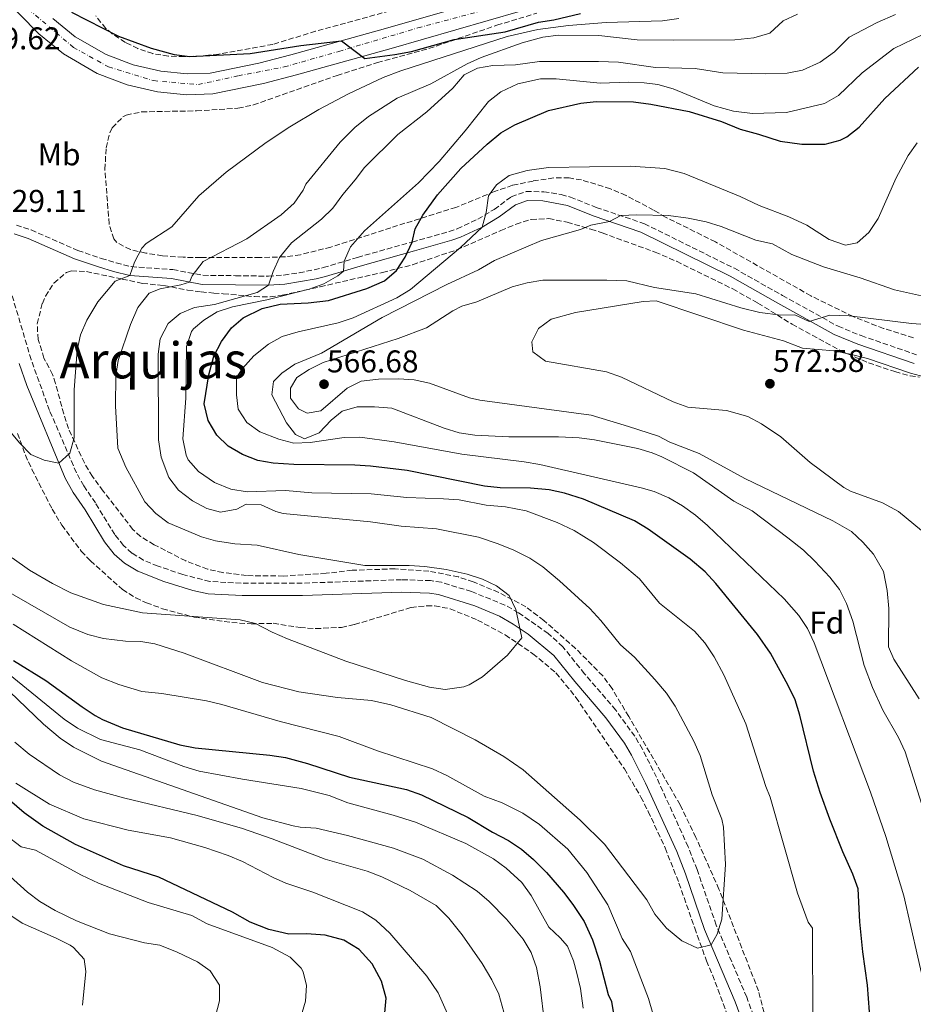
# Model space of a CAD drawing. Units: metres. Extents: x 556320 to 559753, y 4724048 to 4726377.
# Drawn here: x 558564 to 558849, y 4725392 to 4725705 of the extents above; entities that cross this region are included whole.
import ezdxf
from ezdxf.enums import TextEntityAlignment as Align

# ---------------------------------------------------------------- set-up
doc = ezdxf.new("R2010")
doc.units = ezdxf.units.M
doc.header["$MEASUREMENT"] = 0
doc.linetypes.add('DGN Style 3', pattern=[2.435891, 1.739922, -0.695969])
doc.linetypes.add('DGN Style 4', pattern=[2.785615, 1.391938, -0.695969, 0.00174, -0.695969])
for name, color, linetype, lineweight in [('Barranco lineal', 142, 'DGN Style 3', 13), ('Camino', 7, 'DGN Style 3', 0), ('Carretera', 9, 'Continuous', 0), ('Cota de punto acotado terreno', 7, 'Continuous', 0), ('Curva de nivel directora', 30, 'Continuous', 30), ('Curva de nivel intermedia', 30, 'Continuous', 0), ('Eje de carretera', 7, 'DGN Style 4', 0), ('Etiqueta de uso rústico', 92, 'Continuous', 0), ('Etiqueta de zona arbolada', 92, 'Continuous', 0), ('Línea de asfalto', 7, 'Continuous', 13), ('Margen derecho', 7, 'Continuous', 0), ('Punto acotado terreno (símbolo)', 7, 'Continuous', 0), ('Texto de Área (paraje) menor', 7, 'Continuous', 0), ('Zona arbolada', 92, 'DGN Style 3', 0)]:
    doc.layers.add(name, color=color, linetype=linetype, lineweight=lineweight)
doc.styles.add('Style-Arial', font='arial.ttf')

# ---------------------------------------------------------------- blocks, each defined once
blk = doc.blocks.new('5PATER')
at = {"layer": 'Barranco lineal', "linetype": 'Continuous', "lineweight": 0}
h = blk.add_hatch(color=51, dxfattribs=at)
edge = h.paths.add_edge_path()
edge.add_ellipse((0, 0), major_axis=(-0.11, -0.111), ratio=0.999422, start_angle=0, end_angle=360)

msp = doc.modelspace()

# ---------------------------------------------------------------- linework, layer by layer
at = {"layer": 'Camino', "color": 7, "linetype": 'DGN Style 3', "lineweight": 0}
for points in [[(558562.87, 4725639.98, 528.45), (558567.61, 4725638.47, 528.06), (558582.47, 4725631.9, 527.85), (558589.91, 4725629.42, 527.91), (558594.63, 4725627.98, 528.73), (558599.47, 4725626.78, 529.95), (558612.71, 4725625.82, 533.01), (558622.3, 4725624.01, 535.31), (558632.71, 4725623.9, 538.35), (558643.15, 4725623.74, 540.15), (558648.07, 4725624.09, 541.01), (558652.94, 4725624.84, 541.87), (558657.76, 4725625.75, 543.2), (558660.59, 4725626.46, 543.99), (558671.55, 4725629.74, 545.43), (558688.93, 4725634.62, 550.3), (558700.72, 4725637.96, 552.9), (558703.31, 4725638.86, 553.41), (558709.87, 4725641.9, 554.79), (558715.11, 4725645.02, 555.51), (558720.51, 4725649.02, 556.59), (558725.24, 4725650.7, 556.76), (558730.87, 4725650.63, 557.46), (558736.45, 4725649.72, 558.15), (558739.35, 4725648.94, 558.51), (558747.59, 4725645.66, 560.01), (558762.91, 4725640.46, 560.85), (558791.58, 4725626.25, 562.98), (558806.88, 4725617.61, 563.46), (558824.62, 4725607.78, 565.11), (558831.98, 4725604.81, 565.62), (558849.63, 4725598.69, 566.25)], [(558801.07, 4725378.97, 542.44), (558795.51, 4725394.13, 541.68), (558785.81, 4725417.07, 540.11), (558779.72, 4725434.75, 539.5), (558776.87, 4725442.02, 539.24), (558766.8, 4725464.15, 538.3), (558762.31, 4725473.07, 537.83), (558759.88, 4725477.2, 537.6), (558753.78, 4725485.56, 537.11), (558743.84, 4725497.14, 536.69), (558736.94, 4725505.73, 536.33), (558732.29, 4725509.94, 535.99), (558722.83, 4725516.54, 535.29), (558718.49, 4725519, 535.01), (558707.81, 4725523.31, 534.5), (558698.25, 4725526.24, 534.41), (558694.83, 4725526.77, 534.3), (558685.58, 4725527.07, 533.96), (558653.92, 4725525.96, 532.32), (558634.45, 4725525.96, 531.86), (558624.48, 4725526.5, 531.32), (558615.91, 4725528.71, 531.08), (558607.99, 4725531.4, 530.85), (558603.37, 4725533.32, 530.77), (558599.67, 4725535.57, 530.81), (558596.97, 4725537.98, 530.64), (558594.24, 4725541.44, 530.45), (558588.07, 4725551.5, 530.09), (558584.32, 4725556.95, 529.97), (558581.99, 4725561.15, 529.91), (558573.43, 4725580.98, 529.59), (558567.56, 4725597.17, 529.3), (558561.18, 4725618.7, 529.01)]]:
    msp.add_polyline3d(points, dxfattribs=at)
at = {"layer": 'Carretera', "color": 9, "linetype": 'Continuous', "lineweight": 0}
for points in [[(558723.5, 4725708.09, 523.55), (558682.31, 4725696.26, 524.51), (558652.06, 4725687.83, 525.53), (558641.57, 4725685.14, 525.71), (558625.42, 4725681.79, 525.95), (558617.03, 4725681.52, 526.07), (558607.79, 4725682.48, 526.43), (558598.2, 4725684.68, 526.79), (558588.59, 4725688.31, 527.21), (558577.86, 4725694.52, 527.57), (558570.01, 4725700.93, 528.11), (558539.05, 4725732.46, 529.61)], [(558574.47, 4725705.82, 528.11), (558581.63, 4725699.98, 527.57), (558591.43, 4725694.3, 527.21), (558600.11, 4725691.02, 526.79), (558608.87, 4725689.02, 526.43), (558617.27, 4725688.14, 526.07), (558624.63, 4725688.38, 525.95), (558640.07, 4725691.58, 525.71), (558650.35, 4725694.22, 525.53), (558680.51, 4725702.62, 524.51), (558721.71, 4725714.46, 523.55)]]:
    msp.add_polyline3d(points, dxfattribs=at)
at = {"layer": 'Curva de nivel directora', "color": 30, "linetype": 'Continuous', "lineweight": 30, "flags": 128}
for points, elevation in [([(558580.43, 4725707.82), (558595.39, 4725700.22), (558605.76, 4725696.37), (558613.19, 4725694.38), (558618.18, 4725693.75), (558637.35, 4725694.7), (558653.51, 4725697.18), (558666.43, 4725698.69), (558673.83, 4725693.02), (558683.45, 4725694.29), (558688.75, 4725695.34), (558702.31, 4725699.1), (558718.63, 4725701.61), (558729.19, 4725704.62), (558734.13, 4725705.38), (558742.6, 4725707.45)], 525), ([(558835.23, 4725380.93), (558833.99, 4725397.97), (558832.49, 4725408.51), (558831.59, 4725418.13), (558831.03, 4725428.61), (558829.36, 4725433.33), (558826.15, 4725440.37), (558821.99, 4725450.78), (558818.91, 4725459.33), (558816.75, 4725466.05), (558812.49, 4725483.88), (558810.91, 4725488.85), (558808.78, 4725493.38), (558803.15, 4725503.65), (558798.95, 4725509.57), (558785.71, 4725525.89), (558782.28, 4725529.53), (558777.49, 4725533.57), (558764.18, 4725543.18), (558759.83, 4725545.81), (558743.55, 4725552.7), (558737.43, 4725554.62), (558732.55, 4725555.68), (558726.64, 4725556.21), (558716.95, 4725556.3), (558711.98, 4725556.85), (558687.36, 4725561.81), (558675.71, 4725563.18), (558670.72, 4725563.5), (558651.23, 4725563.74), (558644.71, 4725564.14), (558639.79, 4725565.03), (558634.92, 4725566.98), (558630.36, 4725569.62), (558626.72, 4725573.13), (558623.92, 4725577.81), (558622.74, 4725583.03), (558624.15, 4725592.3), (558625.79, 4725598.22), (558628.23, 4725602.94), (558631.39, 4725607.26), (558635.17, 4725610.52), (558641.15, 4725613.47), (558646.93, 4725614.81), (558655.87, 4725615.26), (558662.27, 4725615.98), (558674.55, 4725619.82), (558680.11, 4725622.22), (558683.92, 4725625.51), (558686.7, 4725629.75), (558688.93, 4725634.62), (558689.87, 4725638.86), (558692.38, 4725643.18), (558696.99, 4725649.69), (558704.43, 4725658.06), (558712.83, 4725665.82), (558717.23, 4725669.34), (558721.71, 4725671.98), (558732.35, 4725676.54), (558742.63, 4725678.86), (558747.61, 4725679.37), (558759.43, 4725679.23), (558765.03, 4725678.5), (558777.19, 4725676.22), (558787.53, 4725673.02), (558793.47, 4725670.54), (558799.31, 4725669.01), (558806.15, 4725666.69), (558813.07, 4725665.73), (558820.47, 4725665.73), (558825.28, 4725667.03), (558827.39, 4725668.13), (558831.32, 4725671.22), (558839.55, 4725680.37), (558850.27, 4725690.29)], 550), ([(558561.98, 4725501.34), (558572.23, 4725494.94), (558583.79, 4725486.54), (558587.98, 4725483.82), (558590.31, 4725482.54), (558596.67, 4725479.9), (558614.95, 4725474.46), (558619.87, 4725473.57), (558643.63, 4725471.18), (558648.57, 4725470.42), (558655.63, 4725468.51), (558669.03, 4725464.22), (558687.19, 4725460.3), (558691.88, 4725458.56), (558706.75, 4725451.34), (558714.55, 4725446.69), (558719.63, 4725444.05), (558723.77, 4725441.23), (558727.6, 4725438.01), (558731.72, 4725433.84), (558737.15, 4725427.57), (558740.16, 4725423.59), (558743.73, 4725418.17), (558746.35, 4725412.33), (558748.59, 4725405.57), (558751.39, 4725394.93), (558752.43, 4725392.69), (558753.71, 4725384.93)], 550), ([(558679.83, 4725384.54), (558680.71, 4725393.82), (558679.15, 4725399.26), (558676.19, 4725404.78), (558672.11, 4725409.34), (558667.19, 4725412.22), (558661.27, 4725413.82), (558655.31, 4725414.3), (558649.71, 4725414.22), (558643.31, 4725415.66), (558637.39, 4725417.98), (558631.75, 4725421.18), (558608.23, 4725432.38), (558596.99, 4725435.9), (558581.67, 4725442.7), (558571.35, 4725448.54), (558565.35, 4725452.86), (558554.27, 4725462.3)], 575)]:
    msp.add_lwpolyline(points, dxfattribs=dict(at, elevation=elevation))
at = {"layer": 'Curva de nivel intermedia', "color": 30, "linetype": 'Continuous', "lineweight": 0, "flags": 128}
for points, elevation in [([(558557.95, 4725524.54), (558579.89, 4725511.97), (558585.59, 4725509.58), (558590.59, 4725508.3), (558597.63, 4725507.5), (558602.55, 4725507.42), (558606.99, 4725506.62), (558616.31, 4725503.66), (558641.23, 4725494.38), (558652.81, 4725491.37), (558665.19, 4725489.58), (558675.95, 4725488.6), (558682.18, 4725487.26), (558695.05, 4725483.16), (558709.07, 4725476.06), (558718.11, 4725470.78), (558724.31, 4725466.53), (558742.47, 4725450.53), (558750.19, 4725442.85), (558763.67, 4725425.09), (558766.27, 4725420.53), (558770.02, 4725416.06), (558774.88, 4725412.02), (558779.84, 4725409.74), (558784.18, 4725410.76), (558786.07, 4725414.13), (558787.55, 4725418.92), (558788.72, 4725436.33), (558788.15, 4725448.29), (558787.59, 4725450.85), (558784.55, 4725458.53), (558780.71, 4725471.09), (558778.71, 4725475.67), (558772.71, 4725486.77), (558769.93, 4725490.93), (558766.3, 4725495.32), (558759.83, 4725502.37), (558755.35, 4725506.29), (558749.1, 4725514.1), (558745.56, 4725517.86), (558735.91, 4725526.7), (558730.59, 4725531.18), (558726.45, 4725533.98), (558721.08, 4725536.62), (558716.06, 4725538.62), (558710.11, 4725540.62), (558696.67, 4725543.26), (558685.45, 4725544.07), (558675.71, 4725545.5), (558647.91, 4725548.14), (558645.51, 4725548.78), (558640.87, 4725550.94), (558636.07, 4725551.1), (558633.07, 4725549.5), (558627.95, 4725548.62), (558623.51, 4725549.74), (558618.95, 4725552.22), (558614.47, 4725555.58), (558611.48, 4725559.58), (558608.95, 4725566.14), (558608.11, 4725571.66), (558608.03, 4725598.86), (558608.66, 4725603.81), (558611.19, 4725608.7), (558615.03, 4725611.82), (558619.65, 4725613.76), (558625.95, 4725614.7), (558639.56, 4725618.53), (558643.23, 4725620.85), (558644.63, 4725625.18), (558646.72, 4725629.71), (558650.5, 4725634.35), (558660.11, 4725641.9), (558663.73, 4725645.35), (558666.82, 4725649.78), (558670.83, 4725654.38), (558673.81, 4725658.39), (558684.37, 4725668.87), (558693.59, 4725676.06), (558701.87, 4725683.58), (558705.51, 4725687.82), (558709.75, 4725689.98), (558714.69, 4725690.79), (558721.83, 4725691.1), (558729.52, 4725692.07), (558748.35, 4725692.14), (558754.63, 4725691.9), (558766.51, 4725690.22), (558779.11, 4725689.9), (558787.95, 4725688.54), (558801.55, 4725688.22), (558808.43, 4725688.37), (558813.33, 4725689.36), (558818.95, 4725691.87), (558823.54, 4725695.18), (558828.15, 4725699.89), (558837.03, 4725704.57), (558842.96, 4725707.09)], 540), ([(558561.57, 4725534.02), (558567.07, 4725530.1), (558574.39, 4725525.82), (558580.19, 4725522.94), (558590.62, 4725519.14), (558603.07, 4725516.54), (558634.15, 4725514.3), (558639.01, 4725513.15), (558644.36, 4725510.34), (558649.24, 4725508.24), (558667.83, 4725501.08), (558686.88, 4725494.97), (558694.51, 4725492.86), (558699.48, 4725492.14), (558705.41, 4725492.95), (558707.07, 4725493.58), (558711.39, 4725496.09), (558719.31, 4725503.05), (558723.87, 4725508.54), (558721.99, 4725517.58), (558719.82, 4725522.07), (558715.87, 4725525.1), (558711.33, 4725527.2), (558706.46, 4725528.88), (558699.75, 4725530.3), (558692.95, 4725531.26), (558687.96, 4725531.55), (558673.83, 4725531.58), (558652.88, 4725535.06), (558639.59, 4725538.1), (558632.47, 4725538.54), (558626.27, 4725539.42), (558621.83, 4725540.7), (558611.27, 4725545.18), (558607.25, 4725548.16), (558603.76, 4725551.86), (558597.71, 4725562.9), (558595.22, 4725568.98), (558594.43, 4725582.46), (558594.51, 4725591.98), (558595.32, 4725596.91), (558599.19, 4725608.3), (558601.55, 4725613.74), (558605.19, 4725618.3), (558608.67, 4725619.74), (558615.29, 4725620.96), (558618.07, 4725621.87), (558618.91, 4725623.9), (558622.35, 4725628.46), (558636.24, 4725635.62), (558647.19, 4725643.26), (558651.39, 4725647.02), (558654.23, 4725651.14), (558655.03, 4725653.02), (558666, 4725666.38), (558670.71, 4725671.1), (558675.07, 4725674.62), (558684.17, 4725680.46), (558694.91, 4725685.02), (558706.43, 4725691.34), (558710.97, 4725693.43), (558723.99, 4725698.06), (558730.55, 4725699.82), (558735.52, 4725700.47), (558748.43, 4725700.43), (558760.65, 4725699.06), (558772.07, 4725698.86), (558791.71, 4725698.97), (558797.76, 4725699.6), (558802.88, 4725701.16), (558807.15, 4725705.02), (558811.74, 4725707.14)], 535), ([(558560.15, 4725575.1), (558563.95, 4725570.54), (558567.46, 4725566.99), (558571.71, 4725565.18), (558576.43, 4725564.21), (558579.95, 4725567.34), (558581.28, 4725572.24), (558581.31, 4725587.58), (558582.19, 4725600.14), (558583.3, 4725605.01), (558585.32, 4725609.76), (558588.84, 4725615.6), (558594.35, 4725622.14), (558599.02, 4725623.92), (558600.51, 4725628.22), (558602.88, 4725632.67), (558604.23, 4725634.14), (558612.44, 4725639.41), (558620.99, 4725649.34), (558629.66, 4725656.82), (558642.47, 4725666.3), (558650.03, 4725671.34), (558659.22, 4725676.77), (558668.68, 4725681.86), (558679.75, 4725687.02), (558685.31, 4725689.1), (558719.23, 4725700.06), (558728.99, 4725702.29), (558738.71, 4725703.58), (558750.79, 4725704.54), (558768.67, 4725705.01), (558773.95, 4725705.82)], 530), ([(558816.63, 4725386.37), (558816.51, 4725416.05), (558815.15, 4725417.97), (558811.75, 4725427.25), (558803.03, 4725457.81), (558801.63, 4725461.25), (558795.23, 4725481.17), (558788.24, 4725496.75), (558785.11, 4725502.53), (558782.23, 4725507.01), (558778.88, 4725510.73), (558767.75, 4725519.65), (558761.36, 4725527.35), (558755.31, 4725532.45), (558746.68, 4725538.88), (558740.55, 4725542.78), (558735.15, 4725545.34), (558725.32, 4725549.02), (558718.64, 4725550.23), (558712.51, 4725550.86), (558703.91, 4725552.46), (558698.93, 4725552.87), (558687.24, 4725553.29), (558675.93, 4725554.42), (558656.99, 4725554.7), (558648.64, 4725555.47), (558636.43, 4725555.1), (558631.15, 4725555.9), (558626.03, 4725558.06), (558620.87, 4725561.5), (558617.62, 4725565.3), (558616.91, 4725566.78), (558615.95, 4725571.9), (558616.87, 4725584.86), (558617.11, 4725601.34), (558618.67, 4725606.07), (558619.31, 4725606.94), (558622.59, 4725609.74), (558626.86, 4725612.34), (558631.7, 4725613.96), (558642.63, 4725616.19), (558656.18, 4725619.63), (558660.86, 4725621.28), (558665.25, 4725623.84), (558667.04, 4725625.38), (558667.31, 4725628.54), (558669.35, 4725633.1), (558673.77, 4725638.2), (558690.95, 4725653.42), (558697.59, 4725660.3), (558705.79, 4725669.98), (558713.23, 4725679.42), (558717.15, 4725682.5), (558722.61, 4725685.03), (558729.83, 4725686.54), (558734.84, 4725686.56), (558748.83, 4725685.26), (558757.91, 4725685.5), (558762.9, 4725685.31), (558767.23, 4725684.78), (558772.05, 4725683.44), (558785.15, 4725677.98), (558791.35, 4725676.3), (558797.39, 4725675.5), (558808.15, 4725675.89), (558820.35, 4725678.77), (558824.72, 4725681.24), (558832.31, 4725688.45), (558842.39, 4725696.26), (558857.76, 4725703.64)], 545), ([(558775.09, 4725550.56), (558770.69, 4725553.1), (558766.07, 4725555.13), (558761.95, 4725556.37), (558729.59, 4725563.74), (558724.67, 4725564.63), (558704.81, 4725567.05), (558683.23, 4725571.02), (558672.31, 4725572.46), (558667.31, 4725572.38), (558656.51, 4725570.79), (558651.27, 4725570.54), (558646.44, 4725571.8), (558640.47, 4725574.14), (558636.27, 4725577.18), (558633.54, 4725581.38), (558632.95, 4725585.98), (558632.95, 4725591.42), (558634.87, 4725594.3), (558638.47, 4725598.38), (558643.15, 4725602.06), (558647.49, 4725604.55), (558652.68, 4725606.05), (558665.39, 4725608.86), (558670.13, 4725610.46), (558684.11, 4725616.86), (558688.37, 4725619.48), (558704.34, 4725632.84), (558711.22, 4725639.34), (558712.51, 4725644.04), (558713.23, 4725649.34), (558715.79, 4725652.78), (558719.82, 4725655.77), (558725.56, 4725657.36), (558732.39, 4725658.3), (558758.55, 4725658.8), (558769.43, 4725658.06), (558775.59, 4725656.46), (558793.43, 4725649.09), (558799.47, 4725646.29), (558808.97, 4725642.61), (558814.67, 4725639.97), (558821.79, 4725635.41), (558826.99, 4725633.65), (558830.67, 4725634.37), (558834.45, 4725637.65), (558837.37, 4725642.09), (558843.11, 4725655.01), (558846.91, 4725662.13), (558849.8, 4725666.22)], 555), ([(558730.11, 4725635.12), (558742.55, 4725638.62), (558745.83, 4725639.98), (558751.84, 4725641.17), (558755.47, 4725643.02), (558760.51, 4725643.26), (558770.63, 4725643.03), (558776.83, 4725642.26), (558782.63, 4725641.02), (558787.43, 4725639.61), (558798.47, 4725635.25), (558803.79, 4725634.05), (558809.91, 4725630.69), (558819.95, 4725626.68), (558831.7, 4725623.24), (558842.59, 4725619.41), (558852.16, 4725617.24)], 560), ([(558852.59, 4725451.49), (558845.99, 4725472.29), (558843.88, 4725476.82), (558838.9, 4725485.52), (558835.54, 4725492.79), (558832.98, 4725499.72), (558829.36, 4725513.82), (558827.35, 4725519.49), (558825.03, 4725523.92), (558821.97, 4725527.88), (558817.23, 4725533.01), (558813.66, 4725536.52), (558808.63, 4725540.45), (558797.23, 4725549.01), (558791.43, 4725552.05), (558778.54, 4725561.08), (558768.47, 4725566.21), (558765.39, 4725567.49), (558760.83, 4725568.85), (558747.07, 4725571.58), (558742.12, 4725572.26), (558735.55, 4725572.59), (558719.79, 4725572.62), (558708.87, 4725573.1), (558703.94, 4725573.88), (558699.13, 4725575.37), (558682.51, 4725581.66), (558676.95, 4725582.14), (558671.47, 4725582.14), (558666.67, 4725580.76), (558663.19, 4725577.9), (558659.31, 4725573.82), (558654.67, 4725571.98), (558651.83, 4725573.34), (558648.91, 4725577.02), (558644.27, 4725585.98), (558644.83, 4725590.22), (558647.47, 4725592.86), (558651.61, 4725595.69), (558660.03, 4725599.18), (558679.41, 4725610.63), (558700.03, 4725621.1), (558710.07, 4725625.74), (558715.19, 4725628.78), (558730.11, 4725635.12)], 560), ([(558650.15, 4725588.06), (558652.19, 4725591.42), (558656.15, 4725594.06), (558660.64, 4725596.26), (558684.44, 4725603.91), (558693.47, 4725607.27), (558701.92, 4725612.66), (558704.75, 4725614.14), (558709.54, 4725615.59), (558720.79, 4725620.3), (558725.6, 4725621.66), (558730.54, 4725622.45), (558750.99, 4725622.5), (558757.35, 4725622.22), (558766.17, 4725620.18), (558779.35, 4725618.13), (558793.67, 4725613.68), (558799.72, 4725612.16), (558806.35, 4725611.33), (558810.83, 4725611.41), (558815.45, 4725609.3), (558821.99, 4725611.33), (558828.15, 4725611.09), (558848.01, 4725608.69), (558855.4, 4725608.15)], 565), ([(558853.63, 4725540.77), (558843.83, 4725548.77), (558838.83, 4725551.57), (558828.63, 4725555.25), (558826.43, 4725556.45), (558815.75, 4725564.37), (558806.39, 4725572.61), (558800.27, 4725576.69), (558795.86, 4725579.05), (558789.04, 4725581), (558776.75, 4725581.97), (558772.05, 4725583.68), (558755.59, 4725591.58), (558750.87, 4725593.25), (558731.39, 4725596.62), (558727.39, 4725599.6), (558727.03, 4725602.78), (558729.23, 4725607.1), (558733.28, 4725610.07), (558740.95, 4725612.14), (558762.49, 4725615.72), (558766.71, 4725615.9), (558794.51, 4725606.59), (558807.27, 4725603.17), (558813.27, 4725600.85), (558823.23, 4725599.95), (558828.45, 4725598.88), (558833.95, 4725597.49), (558847.67, 4725592.85), (558852.51, 4725591.58)], 570), ([(558618.79, 4725420.14), (558604.87, 4725424.3), (558589.07, 4725430.38), (558583.63, 4725432.94), (558568.99, 4725440.94), (558564.45, 4725442), (558559.36, 4725445.82), (558548.56, 4725455.4), (558539.45, 4725465.87), (558525, 4725487.17), (558513.34, 4725505.81), (558497.15, 4725525.09), (558494.47, 4725529.76), (558484.06, 4725541.68), (558477.57, 4725549.9), (558470.99, 4725558.63), (558465.34, 4725567.25), (558446.05, 4725587.42), (558441.59, 4725591.13), (558436.73, 4725596.91), (558422.09, 4725609.52), (558416.81, 4725613.33)], 580), ([(558850.43, 4725489.09), (558842.42, 4725501.76), (558840.67, 4725505.73), (558840.75, 4725517.89), (558840.31, 4725523.65), (558839.07, 4725529.65), (558835.87, 4725535.25), (558832.56, 4725539), (558828.85, 4725542.37), (558822.92, 4725545.86), (558794.94, 4725559.27), (558780.35, 4725567.25), (558771.03, 4725570.9), (558767.39, 4725572.77), (558757.88, 4725575.87), (558745.99, 4725579.42), (558710.51, 4725584.3), (558707.23, 4725585.02), (558694.51, 4725589.66), (558689.63, 4725590.76), (558684.64, 4725591.01), (558678.23, 4725590.94), (558672.75, 4725590.3), (558668.27, 4725588.08), (558659.87, 4725580.86), (558655.51, 4725580.14), (558652.75, 4725581.5), (558650.15, 4725584.86), (558650.15, 4725588.06)], 565), ([(558583.99, 4725391.58), (558584.95, 4725402.3), (558584.43, 4725406.22), (558581.11, 4725409.98), (558580.01, 4725410.64), (558575.59, 4725412.94), (558564.69, 4725417.72), (558557.77, 4725422.39), (558553.95, 4725425.58), (558551.47, 4725428.46), (558547.37, 4725431.74), (558535.08, 4725443.76), (558526.53, 4725454.77), (558503.91, 4725490.58), (558500.52, 4725495.71), (558493.9, 4725504.42), (558485.3, 4725518.34), (558471.25, 4725537.78), (558465.63, 4725546.04), (558456.83, 4725556.92), (558440.4, 4725572.33), (558429.52, 4725575.61), (558416.17, 4725586.73)], 590), ([(558852.21, 4725397.13), (558845.53, 4725426.38), (558839.87, 4725445.28), (558834.96, 4725459.45), (558816.99, 4725506.93), (558814.86, 4725511.48), (558812.13, 4725515.72), (558807.47, 4725521.01), (558783.03, 4725544.29), (558779.21, 4725547.6), (558775.09, 4725550.56)], 555), ([(558561.85, 4725512.87), (558580.47, 4725501.18), (558590.14, 4725495.82), (558595.49, 4725493.71), (558602.87, 4725491.5), (558609.23, 4725490.86), (558623.39, 4725488.46), (558628.27, 4725487.35), (558646.95, 4725481.9), (558665.75, 4725477.18), (558677.95, 4725472.54), (558695.47, 4725466.86), (558699.99, 4725464.72), (558711.91, 4725458.14), (558717.67, 4725456.05), (558724.23, 4725452.69), (558729.51, 4725449.09), (558738.57, 4725441.29)], 545), ([(558549.99, 4725505.43), (558578.14, 4725482.61), (558582.33, 4725479.84), (558589.67, 4725476.22)], 555), ([(558560.67, 4725491.5), (558571.47, 4725481.09), (558576.86, 4725476.57), (558581.05, 4725473.77), (558590.04, 4725469.27), (558641.39, 4725451.18), (558651.07, 4725448.65), (558653.32, 4725448.22), (558658.32, 4725447.96), (558668.4, 4725445.61), (558682.99, 4725441.61), (558692.32, 4725438.02), (558701.76, 4725433.02), (558709.66, 4725427.84), (558713.44, 4725424.58), (558719.03, 4725418.91), (558724.31, 4725412.61), (558726.81, 4725408.29), (558728.56, 4725403.6), (558729.77, 4725397.41), (558731.15, 4725385.97)], 560), ([(558562.37, 4725475.32), (558566.97, 4725471.46), (558576.66, 4725464.91), (558581.11, 4725462.62), (558587.78, 4725460.12), (558597.43, 4725457.45), (558620.47, 4725451.98), (558634.87, 4725447.79), (558644.34, 4725444.58), (558661.21, 4725438.04), (558674.63, 4725434.22), (558679.28, 4725432.39), (558688.29, 4725428.07), (558696.56, 4725423.35), (558700.65, 4725419.25), (558704.84, 4725413.95), (558711.21, 4725404.86), (558714.36, 4725399.61), (558716.58, 4725395.12), (558718.2, 4725389.36)], 565), ([(558589.67, 4725476.22), (558602.23, 4725472.94), (558616.26, 4725467.55), (558621.05, 4725466.14), (558634.91, 4725463.5), (558653.55, 4725460.54), (558662.55, 4725458.3), (558668.43, 4725456.06), (558682.9, 4725452.12), (558690, 4725449.81), (558706.07, 4725443.02), (558714.84, 4725438.13), (558718.88, 4725435.19), (558723.91, 4725430.61), (558726.87, 4725426.54), (558732.47, 4725416.45), (558736.14, 4725413.04), (558738.39, 4725410.37), (558740.31, 4725405.74), (558741.43, 4725401.73), (558742.57, 4725396.86), (558743.4, 4725390.61)], 555), ([(558562.71, 4725462.22), (558573.43, 4725455.58), (558584.39, 4725450.94), (558598.47, 4725447.26), (558612, 4725444.87), (558622.91, 4725441.74), (558630.33, 4725439.25), (558634.95, 4725437.34), (558644.63, 4725432.22), (558648.74, 4725430.43), (558657.31, 4725427.58), (558673.14, 4725421.32), (558677.35, 4725418.62), (558681.87, 4725414.54), (558693.63, 4725400.78), (558697.19, 4725395.49), (558700.23, 4725388.77)], 570), ([(558738.57, 4725441.29), (558744.59, 4725433.81), (558751.31, 4725423.56), (558755.87, 4725412.85), (558758.55, 4725408.61), (558764.27, 4725393.73), (558770.96, 4725370.54)], 545), ([(558626.28, 4725388.11), (558627.59, 4725392.94), (558627.63, 4725397.9), (558624.64, 4725402.54), (558620.59, 4725405.42), (558614.1, 4725408.4), (558608.62, 4725410.65), (558603.64, 4725411.42), (558592.54, 4725414.32), (558582.07, 4725418.38), (558575.22, 4725421.68), (558570.38, 4725424.56), (558566.39, 4725427.58), (558557.55, 4725435.47)], 585), ([(558651.71, 4725381.74), (558654.96, 4725392.83), (558655.31, 4725397.82), (558654.19, 4725402.22), (558653.56, 4725403.31), (558650.07, 4725406.86), (558644.35, 4725409.98), (558623.67, 4725417.5), (558618.79, 4725420.14)], 580)]:
    msp.add_lwpolyline(points, dxfattribs=dict(at, elevation=elevation))
at = {"layer": 'Eje de carretera', "color": 7, "linetype": 'DGN Style 4', "lineweight": 0}
msp.add_polyline3d([(558566.77, 4725708.71, 528.37), (558581.06, 4725696.58, 527.52), (558592.25, 4725690.37, 527.11), (558606.55, 4725686.01, 526.5), (558620.84, 4725684.77, 526.01), (558633.59, 4725687.57, 525.82), (558648.19, 4725690.36, 525.58), (558665.6, 4725695.34, 525.05), (558690.77, 4725702.8, 524.29), (558715.32, 4725709.33, 523.72)], dxfattribs=at)
at = {"layer": 'Línea de asfalto', "color": 7, "linetype": 'Continuous', "lineweight": 13}
for points in [[(558526.28, 4725745.32, 529.9), (558539.05, 4725732.46, 529.61), (558570.01, 4725700.93, 528.11), (558577.86, 4725694.52, 527.57), (558588.59, 4725688.31, 527.21), (558598.2, 4725684.68, 526.79), (558607.79, 4725682.48, 526.43), (558617.03, 4725681.52, 526.07), (558625.42, 4725681.79, 525.95), (558641.57, 4725685.14, 525.71), (558652.06, 4725687.83, 525.53), (558682.31, 4725696.26, 524.51), (558723.5, 4725708.09, 523.55), (558764.68, 4725719.37, 522.89), (558822.84, 4725735.74, 522.47), (558835.5, 4725738.86, 522.53), (558851.52, 4725741.6, 522.47)], [(558574.47, 4725705.82, 528.11), (558581.63, 4725699.98, 527.57), (558591.43, 4725694.3, 527.21), (558600.11, 4725691.02, 526.79), (558608.87, 4725689.02, 526.43), (558617.27, 4725688.14, 526.07), (558624.63, 4725688.38, 525.95), (558640.07, 4725691.58, 525.71), (558650.35, 4725694.22, 525.53), (558680.51, 4725702.62, 524.51), (558721.71, 4725714.46, 523.55)]]:
    msp.add_polyline3d(points, dxfattribs=at)
at = {"layer": 'Margen derecho', "color": 7, "linetype": 'Continuous', "lineweight": 0}
for points in [[(558562.16, 4725637.18, 528.45), (558566.59, 4725635.77, 528.06), (558581.43, 4725629.21, 527.85), (558589.03, 4725626.67, 527.91), (558593.86, 4725625.2, 528.73), (558599.02, 4725623.92, 529.95), (558612.34, 4725622.95, 533.01), (558622.02, 4725621.13, 535.31), (558632.67, 4725621.01, 538.35), (558643.23, 4725620.85, 540.15), (558648.39, 4725621.22, 541.01), (558653.43, 4725622, 541.87), (558658.38, 4725622.93, 543.2), (558661.35, 4725623.68, 543.99), (558672.35, 4725626.97, 545.43), (558689.71, 4725631.84, 550.3), (558701.58, 4725635.21, 552.9), (558704.39, 4725636.18, 553.41), (558711.22, 4725639.34, 554.79), (558716.71, 4725642.61, 555.51), (558721.88, 4725646.44, 556.59), (558725.72, 4725647.81, 556.76), (558730.62, 4725647.75, 557.46), (558738.44, 4725646.2, 558.51), (558746.6, 4725642.95, 560.01), (558761.8, 4725637.79, 560.85), (558790.23, 4725623.7, 562.98), (558805.47, 4725615.1, 563.46), (558823.38, 4725605.17, 565.11), (558830.96, 4725602.11, 565.62), (558848.86, 4725595.91, 566.25)], [(558797.33, 4725377.67, 542.44), (558791.82, 4725392.68, 541.68), (558782.11, 4725415.65, 540.11), (558776.01, 4725433.38, 539.5), (558773.22, 4725440.48, 539.24), (558763.32, 4725462.25, 538.31), (558758.83, 4725471.17, 537.83), (558756.57, 4725475.02, 537.6), (558750.67, 4725483.09, 537.11), (558740.79, 4725494.61, 536.69), (558734.11, 4725502.93, 536.33), (558725.87, 4725509.71, 535.69), (558721.08, 4725512.96, 535.32), (558716.74, 4725515.44, 535.01), (558708.89, 4725518.7, 534.57), (558697.35, 4725522.38, 534.41), (558694.46, 4725522.81, 534.3), (558685.58, 4725523.1, 533.96), (558653.99, 4725522, 532.32), (558634.81, 4725521.99, 531.87), (558623.95, 4725522.56, 531.32), (558619.07, 4725523.64, 531.22), (558609.85, 4725526.52, 530.94), (558601.6, 4725529.76, 530.77), (558597.31, 4725532.38, 530.81), (558594.07, 4725535.25, 530.64), (558590.99, 4725539.18, 530.45), (558584.75, 4725549.34, 530.09), (558580.95, 4725554.86, 529.97), (558578.41, 4725559.42, 529.91), (558566.19, 4725588.94, 529.43), (558563.79, 4725595.97, 529.3)]]:
    msp.add_polyline3d(points, dxfattribs=at)
at = {"layer": 'Zona arbolada', "color": 92, "linetype": 'DGN Style 3', "lineweight": 0}
for points in [[(558681.78, 4725708.22, 526.27), (558658.18, 4725701.73, 526.27), (558644.53, 4725697.57, 526.15), (558627.32, 4725694.47, 526.29), (558621.83, 4725693.85, 526.4), (558616.35, 4725693.65, 526.39), (558611.29, 4725693.82, 526.45), (558606.33, 4725694.62, 526.51), (558601.59, 4725696.22, 526.51), (558597.6, 4725698.19, 526.51), (558593.39, 4725700.94, 526.51), (558591.35, 4725702.67, 526.51), (558588.19, 4725706.62, 526.51)], [(558681.78, 4725708.22, 526.27), (558658.18, 4725701.73, 526.27), (558644.53, 4725697.57, 526.15), (558627.32, 4725694.47, 526.29), (558621.83, 4725693.85, 526.4), (558616.35, 4725693.65, 526.39), (558611.29, 4725693.82, 526.45), (558606.33, 4725694.62, 526.51), (558601.59, 4725696.22, 526.51), (558597.6, 4725698.19, 526.51), (558593.39, 4725700.94, 526.51), (558591.35, 4725702.67, 526.51), (558588.19, 4725706.62, 526.51)], [(558848.6, 4725604.07, 568.04), (558839.11, 4725607.09, 567.28), (558829.43, 4725610.86, 566.52), (558815.94, 4725617.5, 565.61), (558785.56, 4725634.66, 562.83), (558769.69, 4725642.53, 561.26), (558765.87, 4725644.78, 560.68), (558757.07, 4725649.46, 559.89), (558752.11, 4725651.59, 559.2), (558742.91, 4725654.4, 557.91), (558738.99, 4725655.02, 557.38), (558734.03, 4725655.04, 556.7), (558727.48, 4725654.05, 555.97), (558720.96, 4725652.69, 555.41), (558715.15, 4725650.7, 554.63), (558702.91, 4725645.66, 552.76), (558682.16, 4725639.17, 549.56), (558663.07, 4725633.02, 545.74), (558653.38, 4725630.58, 544.23), (558648.5, 4725629.91, 543.49), (558640.52, 4725629.68, 541.72), (558621.58, 4725629.65, 535.23), (558616.01, 4725629.76, 534.1), (558609.39, 4725630.22, 532.9), (558604.07, 4725631.1, 531.7), (558599.19, 4725632.22, 530.68), (558594.84, 4725634.49, 529.79), (558593.91, 4725635.58, 529.66), (558592.42, 4725640.36, 529.54), (558591.07, 4725657.74, 529.3), (558591.47, 4725664.62, 529.3), (558592.67, 4725669.43, 529.22), (558593.43, 4725671.02, 529.18), (558596.95, 4725674.62, 529.07), (558597.87, 4725675.02, 529.06), (558602.79, 4725676.09, 529.01), (558620.23, 4725676.38, 528.94), (558633.47, 4725677.26, 528.94), (558638.37, 4725678.27, 528.94), (558665.03, 4725687.68, 528.94), (558677.87, 4725691.74, 528.94), (558694.31, 4725696.22, 528.94), (558715.91, 4725703.66, 528.88), (558728.67, 4725707.5, 528.88)], [(558848.6, 4725604.07, 568.04), (558839.11, 4725607.09, 567.28), (558829.43, 4725610.86, 566.52), (558815.94, 4725617.5, 565.61), (558785.56, 4725634.66, 562.83), (558769.69, 4725642.53, 561.26), (558765.87, 4725644.78, 560.68), (558757.07, 4725649.46, 559.89), (558752.11, 4725651.59, 559.2), (558742.91, 4725654.4, 557.91), (558738.99, 4725655.02, 557.38), (558734.03, 4725655.04, 556.7), (558727.48, 4725654.05, 555.97), (558720.96, 4725652.69, 555.41), (558715.15, 4725650.7, 554.63), (558702.91, 4725645.66, 552.76), (558682.16, 4725639.17, 549.56), (558663.07, 4725633.02, 545.74), (558653.38, 4725630.58, 544.23), (558648.5, 4725629.91, 543.49), (558640.52, 4725629.68, 541.72), (558621.58, 4725629.65, 535.23), (558616.01, 4725629.76, 534.1), (558609.39, 4725630.22, 532.9), (558604.07, 4725631.1, 531.7), (558599.19, 4725632.22, 530.68), (558594.84, 4725634.49, 529.79), (558593.91, 4725635.58, 529.66), (558592.42, 4725640.36, 529.54), (558591.07, 4725657.74, 529.3), (558591.47, 4725664.62, 529.3), (558592.67, 4725669.43, 529.22), (558593.43, 4725671.02, 529.18), (558596.95, 4725674.62, 529.07), (558597.87, 4725675.02, 529.06), (558602.79, 4725676.09, 529.01), (558620.23, 4725676.38, 528.94), (558633.47, 4725677.26, 528.94), (558638.37, 4725678.27, 528.94), (558665.03, 4725687.68, 528.94), (558677.87, 4725691.74, 528.94), (558694.31, 4725696.22, 528.94), (558715.91, 4725703.66, 528.88), (558728.67, 4725707.5, 528.88)], [(558801.63, 4725386.85, 545.27), (558799.27, 4725396.13, 544.07), (558786.67, 4725428.53, 542.75), (558779.33, 4725444.99, 541.65), (558774.3, 4725455.37, 540.63), (558765.84, 4725469.97, 539.28), (558757.95, 4725483.48, 538.51), (558752.63, 4725492.37, 538.13), (558749.68, 4725496.41, 537.99), (558741.03, 4725505.17, 537.65), (558730.87, 4725514.1, 537.59), (558725.16, 4725518.45, 537.52), (558716.51, 4725523.02, 537.23), (558708.43, 4725526.38, 536.93), (558703.68, 4725527.94, 536.77), (558694.29, 4725529.81, 536.48), (558683.51, 4725530.54, 536.27), (558669.84, 4725530.07, 535.93), (558661.51, 4725529.1, 535.67), (558648, 4725528.23, 535.08), (558636.23, 4725528.38, 534.83), (558628.67, 4725529.34, 534.71), (558623.79, 4725530.44, 534.65), (558616.83, 4725533.04, 534.41), (558606.75, 4725538.22, 533.99), (558602.46, 4725540.85, 533.81), (558599.99, 4725543.1, 533.69), (558590.52, 4725555.31, 533.21), (558587.07, 4725559.98, 532.79), (558584.54, 4725564.25, 532.3), (558579.51, 4725575.18, 531.41), (558577.94, 4725579.92, 531.18), (558575.35, 4725589.6, 530.89), (558574.39, 4725592.38, 530.87), (558571.67, 4725597.66, 530.87), (558569.79, 4725603.58, 530.87), (558569.51, 4725608.59, 530.87), (558571.16, 4725615.07, 530.9), (558572.15, 4725617.34, 530.93), (558574.82, 4725621.55, 531.16), (558578.81, 4725624.93, 531.71), (558580.39, 4725625.42, 531.89), (558585.19, 4725625.18, 532.37), (558596.56, 4725622.83, 532.66), (558603.03, 4725621.42, 533.39), (558609.87, 4725620.78, 536.51), (558617.43, 4725619.26, 537.71), (558621.71, 4725618.74, 540.29), (558625.77, 4725618.36, 543.44), (558628.79, 4725618.14, 544.67), (558638.73, 4725617.23, 545.82), (558643.74, 4725617.17, 546.33), (558647.55, 4725617.66, 546.89), (558659.63, 4725620.38, 549.05), (558679.51, 4725624.94, 552.53), (558689.1, 4725627.39, 554.03), (558703.15, 4725632.14, 555.95), (558717.23, 4725638.3, 557.39), (558722.03, 4725640.3, 558.35), (558726.91, 4725641.82, 559.55), (558732.43, 4725642.06, 560.39), (558738.35, 4725640.94, 561.47), (558745.91, 4725638.7, 562.43), (558749.51, 4725637.5, 563.27), (558766.34, 4725631.39, 565.45), (558773.15, 4725628.47, 566.16), (558791.07, 4725619.66, 567.44), (558799.11, 4725615.17, 568.07), (558809.99, 4725608.45, 569.09), (558825.43, 4725599.97, 570.53), (558834.35, 4725596.13, 571.13), (558842.75, 4725593.33, 571.67), (558847.6, 4725591.98, 571.83), (558850.55, 4725591.57, 571.91)], [(558584.54, 4725564.25, 532.3), (558579.51, 4725575.18, 531.41), (558577.94, 4725579.92, 531.18), (558575.35, 4725589.6, 530.89), (558574.39, 4725592.38, 530.87), (558571.67, 4725597.66, 530.87), (558569.79, 4725603.58, 530.87), (558569.51, 4725608.59, 530.87), (558571.16, 4725615.07, 530.9), (558572.15, 4725617.34, 530.93), (558574.82, 4725621.55, 531.16), (558578.81, 4725624.93, 531.71), (558580.39, 4725625.42, 531.89), (558585.19, 4725625.18, 532.37), (558596.56, 4725622.83, 532.66), (558603.03, 4725621.42, 533.39), (558609.87, 4725620.78, 536.51), (558617.43, 4725619.26, 537.71), (558621.71, 4725618.74, 540.29), (558625.77, 4725618.36, 543.44), (558628.79, 4725618.14, 544.67), (558638.73, 4725617.23, 545.82), (558643.74, 4725617.17, 546.33), (558647.55, 4725617.66, 546.89), (558659.63, 4725620.38, 549.05), (558679.51, 4725624.94, 552.53), (558689.1, 4725627.39, 554.03), (558703.15, 4725632.14, 555.95), (558717.23, 4725638.3, 557.39), (558722.03, 4725640.3, 558.35), (558726.91, 4725641.82, 559.55), (558732.43, 4725642.06, 560.39), (558738.35, 4725640.94, 561.47)], [(558738.35, 4725640.94, 561.47), (558745.91, 4725638.7, 562.43), (558749.51, 4725637.5, 563.27), (558766.34, 4725631.39, 565.45), (558773.15, 4725628.47, 566.16), (558791.07, 4725619.66, 567.44), (558799.11, 4725615.17, 568.07), (558809.99, 4725608.45, 569.09), (558825.43, 4725599.97, 570.53), (558834.35, 4725596.13, 571.13), (558842.75, 4725593.33, 571.67), (558847.6, 4725591.98, 571.83), (558850.55, 4725591.57, 571.91)], [(558563.23, 4725573.66, 534.38), (558565.75, 4725566.78, 534.44), (558567.81, 4725562.22, 534.42), (558574.28, 4725549.52, 534.67), (558577.35, 4725544.46, 534.8), (558583.55, 4725536.14, 534.91), (558586.47, 4725533.1, 534.86), (558596.67, 4725523.98, 534.86), (558600.88, 4725521.28, 534.86), (558604.31, 4725519.74, 534.86), (558609.43, 4725517.82, 534.86), (558619.46, 4725515.15, 534.91), (558631.48, 4725513.41, 534.98), (558637.63, 4725513.02, 534.98), (558644.71, 4725513.18, 534.92), (558653.23, 4725511.82, 534.86), (558658.22, 4725511.49, 534.86), (558666.41, 4725511.9, 534.86), (558670.59, 4725512.78, 534.86), (558688.59, 4725518.22, 534.92), (558693.57, 4725518.79, 534.96), (558696.11, 4725518.7, 534.98), (558701.03, 4725517.81, 535.07), (558709.79, 4725514.22, 535.64), (558718.58, 4725509.46, 536.22), (558727.43, 4725503.5, 536.84), (558734.75, 4725497.41, 536.84), (558741.13, 4725489.6, 537.32), (558756.55, 4725466.85, 539.72), (558761.8, 4725457.86, 540.14), (558764.14, 4725453.28, 540.05), (558769.56, 4725441.65, 540.88), (558773.95, 4725430.42, 541.55), (558778.95, 4725416.13, 542.24), (558782.72, 4725405.68, 542.36), (558785.51, 4725398.93, 542.48), (558791.91, 4725381.41, 543.8)], [(558563.23, 4725573.66, 534.38), (558565.75, 4725566.78, 534.44), (558567.81, 4725562.22, 534.42), (558574.28, 4725549.52, 534.67), (558577.35, 4725544.46, 534.8), (558583.55, 4725536.14, 534.91), (558586.47, 4725533.1, 534.86), (558596.67, 4725523.98, 534.86), (558600.88, 4725521.28, 534.86), (558604.31, 4725519.74, 534.86), (558609.43, 4725517.82, 534.86), (558619.46, 4725515.15, 534.91), (558631.48, 4725513.41, 534.98), (558637.63, 4725513.02, 534.98), (558644.71, 4725513.18, 534.92), (558653.23, 4725511.82, 534.86), (558658.22, 4725511.49, 534.86), (558666.41, 4725511.9, 534.86), (558670.59, 4725512.78, 534.86), (558688.59, 4725518.22, 534.92), (558693.57, 4725518.79, 534.96), (558696.11, 4725518.7, 534.98), (558701.03, 4725517.81, 535.07), (558709.79, 4725514.22, 535.64), (558718.58, 4725509.46, 536.22), (558727.43, 4725503.5, 536.84), (558734.75, 4725497.41, 536.84), (558741.13, 4725489.6, 537.32), (558756.55, 4725466.85, 539.72), (558761.8, 4725457.86, 540.14), (558764.14, 4725453.28, 540.05), (558769.56, 4725441.65, 540.88), (558773.95, 4725430.42, 541.55), (558778.95, 4725416.13, 542.24), (558782.72, 4725405.68, 542.36), (558785.51, 4725398.93, 542.48), (558791.91, 4725381.41, 543.8)], [(558801.63, 4725386.85, 545.27), (558799.27, 4725396.13, 544.07), (558786.67, 4725428.53, 542.75), (558779.33, 4725444.99, 541.65), (558774.3, 4725455.37, 540.63), (558765.84, 4725469.97, 539.28), (558757.95, 4725483.48, 538.51), (558752.63, 4725492.37, 538.13), (558749.68, 4725496.41, 537.99), (558741.03, 4725505.17, 537.65), (558730.87, 4725514.1, 537.59), (558725.16, 4725518.45, 537.52), (558716.51, 4725523.02, 537.23), (558708.43, 4725526.38, 536.93), (558703.68, 4725527.94, 536.77), (558694.29, 4725529.81, 536.48), (558683.51, 4725530.54, 536.27), (558669.84, 4725530.07, 535.93), (558661.51, 4725529.1, 535.67), (558648, 4725528.23, 535.08), (558636.23, 4725528.38, 534.83), (558628.67, 4725529.34, 534.71), (558623.79, 4725530.44, 534.65), (558616.83, 4725533.04, 534.41), (558606.75, 4725538.22, 533.99), (558602.46, 4725540.85, 533.81), (558599.99, 4725543.1, 533.69), (558590.52, 4725555.31, 533.21), (558587.07, 4725559.98, 532.79), (558584.54, 4725564.25, 532.3)]]:
    msp.add_polyline3d(points, dxfattribs=at)

# ---------------------------------------------------------------- block references
at = {"layer": 'Punto acotado terreno (símbolo)', "color": 7, "linetype": 'Continuous', "lineweight": 0, "xscale": 10, "yscale": 10, "zscale": 10}
for p in [(558660.87, 4725589.34, 566.68), (558802.91, 4725589.49, 572.58)]:
    msp.add_blockref('5PATER', p, dxfattribs=at)

# ---------------------------------------------------------------- texts
at = {"layer": 'Cota de punto acotado terreno', "color": 7, "linetype": 'Continuous', "lineweight": 0, "style": 'Style-Arial'}
for s, p in [('529.62', (558547.82, 4725695.97, 529.62)), ('529.11', (558556.09, 4725644.21, 529.11)), ('566.68', (558661.83, 4725593.09, 566.68)), ('572.58', (558803.87, 4725593.24, 572.58))]:
    msp.add_text(s, height=7, dxfattribs=at).set_placement(p)
at = {"layer": 'Etiqueta de uso rústico', "color": 92, "linetype": 'Continuous', "lineweight": 0, "style": 'Style-Arial'}
msp.add_text('Mb', height=7, dxfattribs=at).set_placement((558576.49, 4725662.54, 527.85), align=Align.MIDDLE_CENTER)
at = {"layer": 'Etiqueta de zona arbolada', "color": 92, "linetype": 'Continuous', "lineweight": 0, "style": 'Style-Arial'}
msp.add_text('Fd', height=7, dxfattribs=at).set_placement((558821.02, 4725513.41, 556.78), align=Align.MIDDLE_CENTER)
at = {"layer": 'Texto de Área (paraje) menor', "color": 7, "linetype": 'Continuous', "lineweight": 0, "style": 'Style-Arial'}
msp.add_text('Arquijas', height=11.5, dxfattribs=at).set_placement((558606.46, 4725596.93, 533.03), align=Align.MIDDLE_CENTER)

doc.saveas('drawing.dxf')
